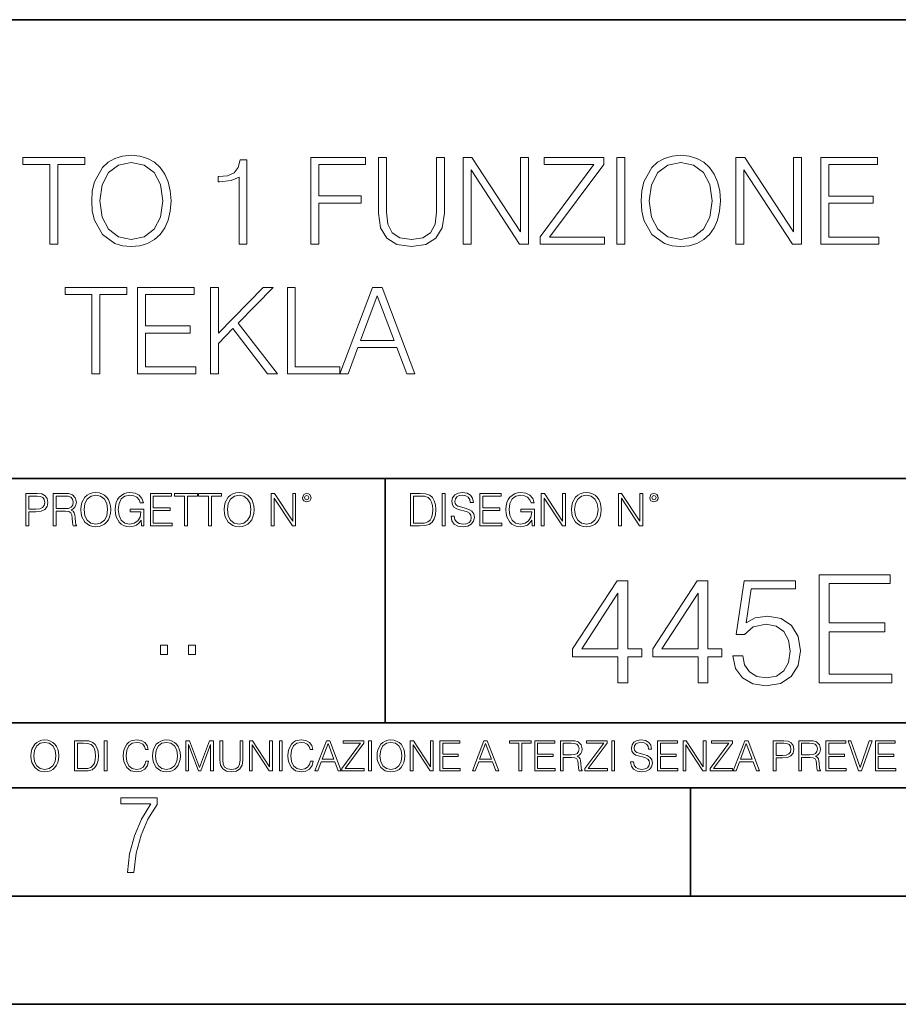
# Model space of a CAD drawing. Extents: x 0 to 420, y 0 to 297.
# Drawn here: x 331 to 371, y 0 to 46 of the extents above; entities that cross this region are included whole.
import ezdxf

# ---------------------------------------------------------------- set-up
doc = ezdxf.new("R2010")
doc.units = 0

msp = doc.modelspace()

# ---------------------------------------------------------------- linework, layer by layer
at = {"color": 7, "lineweight": 35}
for p, q in [((234.999802, 45.500252), (410, 45.500252)), ((254.999802, 24.300249), (410, 24.300249)), ((347.77301, 13.00025), (347.77301, 24.300249)), ((234.999802, 13.00025), (410, 13.00025)), ((25.000401, 9.99976), (410, 9.99976)), ((234.999802, 10.00025), (410, 10.00025)), ((361.875, 4.99976), (361.875, 9.99976)), ((267.5, 4.99976), (415, 4.99976)), ((0, 0), (420, 0)), ((0, 0), (420, 0))]:
    msp.add_line(p, q, dxfattribs=at)
at = {"color": 7, "lineweight": 18}
for points in [[(334.208069, 37.127075), (334.235901, 36.654194), (334.336029, 36.242512), (334.703186, 35.580482), (335.281769, 35.163235), (335.637817, 35.057533), (336.038391, 35.018589), (336.43338, 35.057533), (336.789429, 35.163235), (337.106537, 35.335697), (337.373566, 35.580482), (337.584991, 35.880898), (337.740753, 36.242512), (337.835327, 36.654194), (337.874268, 37.127075), (337.840881, 37.594391), (337.740753, 38.006073), (337.584991, 38.367687), (337.373566, 38.673668), (337.106537, 38.912888), (336.789429, 39.08535), (336.43338, 39.196617), (336.038391, 39.235558), (335.637817, 39.196617), (335.281769, 39.08535), (334.970245, 38.912888), (334.703186, 38.673668), (334.336029, 38.006073), (334.235901, 37.588825)], [(359.598877, 37.127075), (359.626709, 36.654194), (359.726837, 36.242512), (360.094025, 35.580482), (360.672607, 35.163235), (361.028656, 35.057533), (361.429199, 35.018589), (361.824219, 35.057533), (362.180237, 35.163235), (362.497375, 35.335697), (362.764404, 35.580482), (362.9758, 35.880898), (363.131561, 36.242512), (363.226135, 36.654194), (363.265076, 37.127075), (363.23172, 37.594391), (363.131561, 38.006073), (362.9758, 38.367687), (362.764404, 38.673668), (362.497375, 38.912888), (362.180237, 39.08535), (361.824219, 39.196617), (361.429199, 39.235558), (361.028656, 39.196617), (360.672607, 39.08535), (360.361053, 38.912888), (360.094025, 38.673668), (359.726837, 38.006073), (359.626709, 37.588825)], [(332.272034, 35.129856), (332.639221, 35.129856), (332.639221, 38.80162), (333.885406, 38.80162), (333.885406, 39.129856), (331.025879, 39.129856), (331.025879, 38.80162), (332.272034, 38.80162)], [(334.586365, 37.127075), (334.692078, 37.872555), (334.986938, 38.434444), (335.448669, 38.784931), (336.038391, 38.907326), (336.633667, 38.784931), (337.089844, 38.434444), (337.390259, 37.878117), (337.495972, 37.127075), (337.390259, 36.370468), (337.089844, 35.81414), (336.633667, 35.463654), (336.038391, 35.346825), (335.443115, 35.463654), (334.986938, 35.81414), (334.686523, 36.370468)], [(341.017517, 35.129856), (341.384705, 35.129856), (341.384705, 39.018589), (341.062042, 39.018589), (340.978577, 38.668102), (340.794983, 38.428883), (340.489014, 38.289799), (340.077332, 38.250858), (340.055084, 38.250858), (340.055084, 38.011635), (340.110718, 38.011635), (340.655914, 38.061707), (341.017517, 38.228603)], [(344.333252, 35.129856), (344.700409, 35.129856), (344.700409, 37.026936), (346.664246, 37.026936), (346.664246, 37.355167), (344.700409, 37.355167), (344.700409, 38.80162), (346.864532, 38.80162), (346.864532, 39.129856), (344.333252, 39.129856)], [(347.465363, 39.129856), (347.465363, 36.55962), (347.559937, 35.886463), (347.843689, 35.402458), (348.316559, 35.118729), (348.984131, 35.018589), (349.646179, 35.118729), (350.119049, 35.402458), (350.408356, 35.886463), (350.508484, 36.55962), (350.508484, 39.129856), (350.141296, 39.129856), (350.141296, 36.609688), (350.074554, 36.047798), (349.868713, 35.652805), (349.512665, 35.419147), (348.984131, 35.346825), (348.450073, 35.419147), (348.094025, 35.652805), (347.893738, 36.047798), (347.83255, 36.609688), (347.83255, 39.129856)], [(351.370789, 35.129856), (351.737976, 35.129856), (351.737976, 38.562401), (353.985535, 35.129856), (354.391663, 35.129856), (354.391663, 39.129856), (354.024475, 39.129856), (354.024475, 35.697311), (351.776917, 39.129856), (351.370789, 39.129856)], [(354.936859, 35.129856), (357.907654, 35.129856), (357.907654, 35.458088), (355.370789, 35.458088), (357.868713, 38.812748), (357.868713, 39.129856), (355.126007, 39.129856), (355.126007, 38.80162), (357.412537, 38.80162), (354.936859, 35.469215)], [(358.480652, 35.129856), (358.847839, 35.129856), (358.847839, 39.129856), (358.480652, 39.129856)], [(359.977173, 37.127075), (360.082886, 37.872555), (360.377747, 38.434444), (360.839508, 38.784931), (361.429199, 38.907326), (362.024475, 38.784931), (362.480652, 38.434444), (362.781067, 37.878117), (362.88678, 37.127075), (362.781067, 36.370468), (362.480652, 35.81414), (362.024475, 35.463654), (361.429199, 35.346825), (360.833923, 35.463654), (360.377747, 35.81414), (360.077332, 36.370468)], [(363.982758, 35.129856), (364.349915, 35.129856), (364.349915, 38.562401), (366.597504, 35.129856), (367.003601, 35.129856), (367.003601, 39.129856), (366.636444, 39.129856), (366.636444, 35.697311), (364.388855, 39.129856), (363.982758, 39.129856)], [(367.899292, 35.129856), (370.586365, 35.129856), (370.586365, 35.458088), (368.266479, 35.458088), (368.266479, 37.021374), (370.32489, 37.021374), (370.32489, 37.349606), (368.266479, 37.349606), (368.266479, 38.80162), (370.519592, 38.80162), (370.519592, 39.129856), (367.899292, 39.129856)], [(334.221985, 29.129856), (334.589172, 29.129856), (334.589172, 32.80162), (335.835358, 32.80162), (335.835358, 33.129856), (332.97583, 33.129856), (332.97583, 32.80162), (334.221985, 32.80162)], [(336.330475, 29.129856), (339.017548, 29.129856), (339.017548, 29.45809), (336.697662, 29.45809), (336.697662, 31.021372), (338.756073, 31.021372), (338.756073, 31.349606), (336.697662, 31.349606), (336.697662, 32.80162), (338.950775, 32.80162), (338.950775, 33.129856), (336.330475, 33.129856)], [(339.696259, 29.129856), (340.063446, 29.129856), (340.063446, 30.542931), (340.731049, 31.227213), (342.333252, 29.129856), (342.789459, 29.129856), (340.97583, 31.471998), (342.600311, 33.129856), (342.127411, 33.129856), (340.063446, 31.010246), (340.063446, 33.129856), (339.696259, 33.129856)], [(343.25119, 29.129856), (345.671234, 29.129856), (345.671234, 29.45809), (343.618378, 29.45809), (343.618378, 33.129856), (343.25119, 33.129856)], [(345.671234, 29.129856), (346.055084, 29.129856), (346.511292, 30.353779), (348.313782, 30.353779), (348.764404, 29.129856), (349.148285, 29.129856), (347.629517, 33.129856), (347.190002, 33.129856)], [(346.633667, 30.682013), (347.406982, 32.740425), (348.185822, 30.682013)], [(331.166687, 22.109638), (331.304382, 22.109638), (331.304382, 22.760542), (331.623566, 22.760542), (331.867645, 22.785578), (332.042908, 22.864853), (332.147217, 22.998373), (332.182678, 23.188219), (332.151398, 23.371807), (332.057495, 23.503241), (331.905212, 23.582518), (331.690338, 23.609638), (331.166687, 23.609638)], [(331.304382, 22.883631), (331.304382, 23.486551), (331.684082, 23.486551), (331.842621, 23.467775), (331.953186, 23.413532), (332.017853, 23.321739), (332.040802, 23.190306), (332.013702, 23.046356), (331.938599, 22.952475), (331.809235, 22.898233), (331.625641, 22.883631)], [(332.426758, 22.109638), (332.564453, 22.109638), (332.564453, 22.781404), (333.002563, 22.781404), (333.150696, 22.766802), (333.240387, 22.716732), (333.286285, 22.618679), (333.309235, 22.462212), (333.325928, 22.264019), (333.33844, 22.170139), (333.359314, 22.109638), (333.511597, 22.109638), (333.511597, 22.130501), (333.480316, 22.178484), (333.463623, 22.268192), (333.444855, 22.493505), (333.430237, 22.620766), (333.403137, 22.718817), (333.348877, 22.791836), (333.25708, 22.841906), (333.359314, 22.896147), (333.436493, 22.975424), (333.482391, 23.081821), (333.499084, 23.211168), (333.451111, 23.411446), (333.315491, 23.549137), (333.140259, 23.601294), (332.92746, 23.609638), (332.426758, 23.609638)], [(332.564453, 22.904491), (332.564453, 23.486551), (332.95459, 23.486551), (333.11731, 23.478205), (333.244568, 23.434395), (333.325928, 23.338428), (333.357239, 23.206995), (333.332184, 23.067219), (333.261261, 22.973337), (333.138184, 22.919096), (332.962921, 22.904491)], [(333.711884, 22.858595), (333.722321, 22.681265), (333.759857, 22.526884), (333.897552, 22.278624), (334.114532, 22.122156), (334.248047, 22.082518), (334.398254, 22.067913), (334.546387, 22.082518), (334.679901, 22.122156), (334.798798, 22.186829), (334.898956, 22.278624), (334.978241, 22.391279), (335.036652, 22.526884), (335.072113, 22.681265), (335.0867, 22.858595), (335.074188, 23.033838), (335.036652, 23.188219), (334.978241, 23.323824), (334.898956, 23.438568), (334.798798, 23.528275), (334.679901, 23.592949), (334.546387, 23.634672), (334.398254, 23.649277), (334.248047, 23.634672), (334.114532, 23.592949), (333.997711, 23.528275), (333.897552, 23.438568), (333.759857, 23.188219), (333.722321, 23.031752)], [(333.85376, 22.858595), (333.893402, 23.138149), (334.003967, 23.34886), (334.177124, 23.480291), (334.398254, 23.52619), (334.62149, 23.480291), (334.792542, 23.34886), (334.905212, 23.140236), (334.944855, 22.858595), (334.905212, 22.574867), (334.792542, 22.366245), (334.62149, 22.234812), (334.398254, 22.191002), (334.175018, 22.234812), (334.003967, 22.366245), (333.891296, 22.574867)], [(336.503265, 22.109638), (336.613831, 22.109638), (336.613831, 22.879457), (335.987976, 22.879457), (335.987976, 22.756371), (336.482391, 22.756371), (336.482391, 22.750111), (336.44693, 22.512281), (336.342621, 22.337038), (336.177826, 22.228554), (335.958771, 22.191002), (335.741791, 22.236898), (335.576965, 22.370417), (335.470581, 22.583212), (335.43512, 22.864853), (335.470581, 23.148581), (335.576965, 23.355118), (335.745972, 23.482378), (335.975433, 23.52619), (336.150696, 23.501154), (336.294647, 23.430222), (336.396851, 23.319653), (336.453186, 23.173616), (336.595062, 23.173616), (336.52829, 23.371807), (336.398956, 23.522017), (336.211182, 23.615896), (335.973358, 23.649277), (335.825226, 23.634672), (335.691711, 23.595034), (335.478912, 23.440653), (335.399658, 23.327997), (335.341248, 23.194479), (335.30368, 23.038012), (335.293243, 22.862768), (335.30368, 22.685438), (335.339142, 22.528971), (335.472656, 22.278624), (335.568634, 22.186829), (335.685455, 22.122156), (335.816895, 22.082518), (335.965027, 22.067913), (336.134003, 22.090862), (336.282135, 22.149277), (336.401031, 22.245243), (336.488647, 22.37459)], [(336.918427, 22.109638), (337.926086, 22.109638), (337.926086, 22.232725), (337.056122, 22.232725), (337.056122, 22.818956), (337.828033, 22.818956), (337.828033, 22.942045), (337.056122, 22.942045), (337.056122, 23.486551), (337.901031, 23.486551), (337.901031, 23.609638), (336.918427, 23.609638)], [(338.499786, 22.109638), (338.637482, 22.109638), (338.637482, 23.486551), (339.104797, 23.486551), (339.104797, 23.609638), (338.032471, 23.609638), (338.032471, 23.486551), (338.499786, 23.486551)], [(339.60965, 22.109638), (339.747345, 22.109638), (339.747345, 23.486551), (340.214661, 23.486551), (340.214661, 23.609638), (339.142334, 23.609638), (339.142334, 23.486551), (339.60965, 23.486551)], [(340.335663, 22.858595), (340.3461, 22.681265), (340.383667, 22.526884), (340.521332, 22.278624), (340.738312, 22.122156), (340.871826, 22.082518), (341.022034, 22.067913), (341.170166, 22.082518), (341.30368, 22.122156), (341.422607, 22.186829), (341.522736, 22.278624), (341.60202, 22.391279), (341.660431, 22.526884), (341.695892, 22.681265), (341.71051, 22.858595), (341.697968, 23.033838), (341.660431, 23.188219), (341.60202, 23.323824), (341.522736, 23.438568), (341.422607, 23.528275), (341.30368, 23.592949), (341.170166, 23.634672), (341.022034, 23.649277), (340.871826, 23.634672), (340.738312, 23.592949), (340.62149, 23.528275), (340.521332, 23.438568), (340.383667, 23.188219), (340.3461, 23.031752)], [(340.477539, 22.858595), (340.517181, 23.138149), (340.627747, 23.34886), (340.800903, 23.480291), (341.022034, 23.52619), (341.24527, 23.480291), (341.416321, 23.34886), (341.528992, 23.140236), (341.568634, 22.858595), (341.528992, 22.574867), (341.416321, 22.366245), (341.24527, 22.234812), (341.022034, 22.191002), (340.798798, 22.234812), (340.627747, 22.366245), (340.515076, 22.574867)], [(342.50119, 22.109638), (342.638855, 22.109638), (342.638855, 23.396843), (343.481689, 22.109638), (343.634003, 22.109638), (343.634003, 23.609638), (343.496307, 23.609638), (343.496307, 22.322433), (342.653473, 23.609638), (342.50119, 23.609638)], [(343.949036, 23.411446), (343.963623, 23.334255), (344.005341, 23.271669), (344.145142, 23.21534), (344.284912, 23.271669), (344.32663, 23.334255), (344.343323, 23.411446), (344.32663, 23.486551), (344.284912, 23.551224), (344.220215, 23.592949), (344.145142, 23.609638), (344.067932, 23.592949), (344.005341, 23.551224)], [(344.044983, 23.413532), (344.074188, 23.484465), (344.145142, 23.515759), (344.213959, 23.484465), (344.24527, 23.413532), (344.216064, 23.3426), (344.145142, 23.313393), (344.072113, 23.340515)], [(349.29248, 23.609638), (348.939911, 23.609638), (348.939911, 22.109638), (349.352997, 22.109638), (349.607513, 22.12007), (349.801514, 22.174311), (349.935028, 22.278624), (350.035187, 22.428831), (350.095673, 22.62285), (350.116547, 22.862768), (350.095673, 23.085995), (350.041443, 23.271669), (349.951721, 23.41979), (349.832825, 23.528275), (349.634613, 23.59712), (349.394714, 23.609638)], [(349.077606, 22.232725), (349.077606, 23.486551), (349.352997, 23.486551), (349.582458, 23.47612), (349.757721, 23.41979), (349.851593, 23.330084), (349.918365, 23.206995), (349.960083, 23.050528), (349.97467, 22.858595), (349.960083, 22.658318), (349.918365, 22.497677), (349.847412, 22.37459), (349.747284, 22.289055), (349.584564, 22.24107), (349.367584, 22.232725)], [(350.404449, 22.109638), (350.542145, 22.109638), (350.542145, 23.609638), (350.404449, 23.609638)], [(350.81543, 22.564436), (350.81543, 22.554005), (350.850891, 22.345383), (350.959381, 22.193087), (351.134613, 22.101294), (351.374542, 22.067913), (351.589417, 22.099207), (351.752136, 22.184742), (351.85437, 22.320347), (351.891937, 22.50185), (351.862732, 22.662489), (351.777191, 22.783491), (351.631134, 22.873199), (351.420441, 22.942045), (351.245209, 22.985855), (351.130463, 23.023407), (351.053253, 23.075563), (351.007355, 23.146496), (350.992767, 23.242462), (351.013611, 23.361376), (351.080383, 23.451084), (351.188873, 23.505327), (351.336975, 23.52619), (351.491364, 23.503241), (351.608185, 23.438568), (351.679138, 23.334255), (351.706238, 23.192392), (351.848114, 23.192392), (351.810577, 23.384325), (351.710419, 23.528275), (351.553955, 23.617983), (351.343262, 23.649277), (351.136719, 23.617983), (350.98233, 23.536619), (350.884277, 23.409361), (350.850891, 23.246634), (350.875946, 23.088081), (350.95105, 22.97751), (351.078308, 22.898233), (351.259796, 22.839819), (351.401672, 22.804354), (351.558136, 22.754284), (351.666626, 22.693783), (351.729187, 22.608248), (351.750061, 22.487246), (351.725037, 22.364159), (351.652008, 22.270279), (351.535187, 22.209778), (351.376617, 22.191002), (351.197205, 22.216036), (351.065765, 22.289055), (350.984406, 22.405884), (350.957306, 22.564436)], [(352.15271, 22.109638), (353.160339, 22.109638), (353.160339, 22.232725), (352.290405, 22.232725), (352.290405, 22.818956), (353.062286, 22.818956), (353.062286, 22.942045), (352.290405, 22.942045), (352.290405, 23.486551), (353.135315, 23.486551), (353.135315, 23.609638), (352.15271, 23.609638)], [(354.562286, 22.109638), (354.672882, 22.109638), (354.672882, 22.879457), (354.046997, 22.879457), (354.046997, 22.756371), (354.541443, 22.756371), (354.541443, 22.750111), (354.505981, 22.512281), (354.401672, 22.337038), (354.236847, 22.228554), (354.017792, 22.191002), (353.800812, 22.236898), (353.636017, 22.370417), (353.529602, 22.583212), (353.494141, 22.864853), (353.529602, 23.148581), (353.636017, 23.355118), (353.804993, 23.482378), (354.034485, 23.52619), (354.209717, 23.501154), (354.353668, 23.430222), (354.455902, 23.319653), (354.512238, 23.173616), (354.654083, 23.173616), (354.587341, 23.371807), (354.457977, 23.522017), (354.270233, 23.615896), (354.03241, 23.649277), (353.884277, 23.634672), (353.750763, 23.595034), (353.537964, 23.440653), (353.458679, 23.327997), (353.400269, 23.194479), (353.362732, 23.038012), (353.352295, 22.862768), (353.362732, 22.685438), (353.398193, 22.528971), (353.531708, 22.278624), (353.627655, 22.186829), (353.744507, 22.122156), (353.875916, 22.082518), (354.024048, 22.067913), (354.193024, 22.090862), (354.341156, 22.149277), (354.460083, 22.245243), (354.547699, 22.37459)], [(354.977448, 22.109638), (355.115143, 22.109638), (355.115143, 23.396843), (355.957977, 22.109638), (356.110291, 22.109638), (356.110291, 23.609638), (355.972595, 23.609638), (355.972595, 22.322433), (355.129761, 23.609638), (354.977448, 23.609638)], [(356.3815, 22.858595), (356.391937, 22.681265), (356.429474, 22.526884), (356.567169, 22.278624), (356.784149, 22.122156), (356.917664, 22.082518), (357.067871, 22.067913), (357.215973, 22.082518), (357.349518, 22.122156), (357.468414, 22.186829), (357.568573, 22.278624), (357.647827, 22.391279), (357.706238, 22.526884), (357.74173, 22.681265), (357.756317, 22.858595), (357.743805, 23.033838), (357.706238, 23.188219), (357.647827, 23.323824), (357.568573, 23.438568), (357.468414, 23.528275), (357.349518, 23.592949), (357.215973, 23.634672), (357.067871, 23.649277), (356.917664, 23.634672), (356.784149, 23.592949), (356.667297, 23.528275), (356.567169, 23.438568), (356.429474, 23.188219), (356.391937, 23.031752)], [(356.523346, 22.858595), (356.562988, 23.138149), (356.673553, 23.34886), (356.84671, 23.480291), (357.067871, 23.52619), (357.291077, 23.480291), (357.462158, 23.34886), (357.574829, 23.140236), (357.614441, 22.858595), (357.574829, 22.574867), (357.462158, 22.366245), (357.291077, 22.234812), (357.067871, 22.191002), (356.844635, 22.234812), (356.673553, 22.366245), (356.560913, 22.574867)], [(358.546997, 22.109638), (358.684692, 22.109638), (358.684692, 23.396843), (359.527527, 22.109638), (359.67981, 22.109638), (359.67981, 23.609638), (359.542145, 23.609638), (359.542145, 22.322433), (358.69931, 23.609638), (358.546997, 23.609638)], [(359.994843, 23.411446), (360.00946, 23.334255), (360.051178, 23.271669), (360.190948, 23.21534), (360.330719, 23.271669), (360.372467, 23.334255), (360.38913, 23.411446), (360.372467, 23.486551), (360.330719, 23.551224), (360.266052, 23.592949), (360.190948, 23.609638), (360.11377, 23.592949), (360.051178, 23.551224)], [(360.09082, 23.413532), (360.120026, 23.484465), (360.190948, 23.515759), (360.259796, 23.484465), (360.291077, 23.413532), (360.261871, 23.3426), (360.190948, 23.313393), (360.11792, 23.340515)], [(358.527863, 14.852427), (358.986816, 14.852427), (358.986816, 16.055487), (359.626617, 16.055487), (359.626617, 16.424053), (358.986816, 16.424053), (358.986816, 19.574263), (358.493073, 19.574263), (356.434662, 16.424053), (356.434662, 16.055487), (358.527863, 16.055487)], [(362.227448, 14.852427), (362.686401, 14.852427), (362.686401, 16.055487), (363.326172, 16.055487), (363.326172, 16.424053), (362.686401, 16.424053), (362.686401, 19.574263), (362.192657, 19.574263), (360.134247, 16.424053), (360.134247, 16.055487), (362.227448, 16.055487)], [(363.84079, 16.104164), (363.965973, 15.52002), (364.285858, 15.081912), (364.758728, 14.810702), (365.384613, 14.713345), (366.0383, 14.831564), (366.532013, 15.144499), (366.851929, 15.652148), (366.963196, 16.333651), (366.851929, 16.994289), (366.545929, 17.50194), (366.066101, 17.821829), (365.447174, 17.940048), (364.869995, 17.856598), (364.452759, 17.627113), (364.689178, 19.205694), (366.740662, 19.205694), (366.740662, 19.574263), (364.362335, 19.574263), (363.993774, 17.091648), (364.376251, 17.091648), (364.779602, 17.446306), (365.370697, 17.57148), (365.836609, 17.481077), (366.191284, 17.23073), (366.40686, 16.834347), (366.490295, 16.312788), (366.413818, 15.79123), (366.198242, 15.408754), (365.850525, 15.165361), (365.398499, 15.081912), (364.946503, 15.151453), (364.605743, 15.360076), (364.383209, 15.679965), (364.292816, 16.104164)], [(367.832458, 14.852427), (371.191284, 14.852427), (371.191284, 15.262718), (368.291412, 15.262718), (368.291412, 17.216822), (370.864441, 17.216822), (370.864441, 17.627113), (368.291412, 17.627113), (368.291412, 19.442135), (371.107819, 19.442135), (371.107819, 19.852427), (367.832458, 19.852427)], [(358.527863, 16.424053), (356.851929, 16.424053), (358.527863, 18.997072)], [(362.227448, 16.424053), (360.551514, 16.424053), (362.227448, 18.997072)], [(337.388153, 16.170408), (337.709442, 16.170408), (337.709442, 16.603649), (337.388153, 16.603649)], [(338.683014, 16.170408), (339.004303, 16.170408), (339.004303, 16.603649), (338.683014, 16.603649)], [(331.400146, 11.480855), (331.409882, 11.315348), (331.444946, 11.171259), (331.573456, 10.939548), (331.77594, 10.793511), (331.900574, 10.756516), (332.040771, 10.742886), (332.179016, 10.756516), (332.303619, 10.793511), (332.414612, 10.853873), (332.508087, 10.939548), (332.582062, 11.044694), (332.636597, 11.171259), (332.669678, 11.315348), (332.683319, 11.480855), (332.671631, 11.644416), (332.636597, 11.788505), (332.582062, 11.91507), (332.508087, 12.022162), (332.414612, 12.10589), (332.303619, 12.166252), (332.179016, 12.205194), (332.040771, 12.218824), (331.900574, 12.205194), (331.77594, 12.166252), (331.666901, 12.10589), (331.573456, 12.022162), (331.444946, 11.788505), (331.409882, 11.642468)], [(331.532562, 11.480855), (331.56955, 11.741774), (331.67276, 11.938436), (331.834351, 12.061106), (332.040771, 12.103943), (332.249115, 12.061106), (332.408783, 11.938436), (332.513916, 11.74372), (332.550903, 11.480855), (332.513916, 11.216043), (332.408783, 11.021328), (332.249115, 10.898658), (332.040771, 10.857768), (331.832428, 10.898658), (331.67276, 11.021328), (331.567596, 11.216043)], [(333.750366, 12.181828), (333.421295, 12.181828), (333.421295, 10.781829), (333.806824, 10.781829), (334.044373, 10.791565), (334.225464, 10.842191), (334.350098, 10.939548), (334.443542, 11.079742), (334.5, 11.260827), (334.51947, 11.48475), (334.5, 11.693094), (334.449402, 11.866391), (334.365662, 12.004639), (334.254669, 12.10589), (334.069702, 12.170146), (333.845764, 12.181828)], [(333.549805, 10.89671), (333.549805, 12.066947), (333.806824, 12.066947), (334.020996, 12.057211), (334.18457, 12.004639), (334.272186, 11.920911), (334.334503, 11.806029), (334.373444, 11.659993), (334.387085, 11.480855), (334.373444, 11.293929), (334.334503, 11.143998), (334.268311, 11.029117), (334.174835, 10.949284), (334.022949, 10.904499), (333.820465, 10.89671)], [(334.788177, 10.781829), (334.916687, 10.781829), (334.916687, 12.181828), (334.788177, 12.181828)], [(336.708069, 11.239408), (336.669128, 11.077795), (336.581512, 10.957072), (336.45105, 10.88308), (336.2836, 10.857768), (336.081085, 10.898658), (335.929199, 11.019381), (335.831848, 11.21799), (335.798767, 11.486697), (335.831848, 11.751509), (335.927277, 11.944277), (336.077209, 12.063053), (336.279694, 12.103943), (336.439362, 12.080577), (336.565918, 12.014374), (336.653564, 11.909228), (336.694458, 11.772927), (336.821014, 11.772927), (336.774292, 11.955959), (336.6633, 12.096154), (336.49585, 12.185723), (336.279694, 12.218824), (336.026581, 12.168199), (335.921417, 12.107838), (335.831848, 12.02411), (335.709167, 11.794346), (335.676086, 11.64831), (335.666351, 11.48475), (335.676086, 11.317295), (335.709167, 11.171259), (335.829895, 10.937601), (336.022675, 10.791565), (336.275818, 10.742886), (336.499725, 10.777935), (336.671082, 10.873344), (336.783997, 11.029117), (336.834656, 11.239408)], [(337.021576, 11.480855), (337.031311, 11.315348), (337.066345, 11.171259), (337.194855, 10.939548), (337.397369, 10.793511), (337.521973, 10.756516), (337.66217, 10.742886), (337.800415, 10.756516), (337.925049, 10.793511), (338.036041, 10.853873), (338.129486, 10.939548), (338.203491, 11.044694), (338.257996, 11.171259), (338.291107, 11.315348), (338.304749, 11.480855), (338.29306, 11.644416), (338.257996, 11.788505), (338.203491, 11.91507), (338.129486, 12.022162), (338.036041, 12.10589), (337.925049, 12.166252), (337.800415, 12.205194), (337.66217, 12.218824), (337.521973, 12.205194), (337.397369, 12.166252), (337.28833, 12.10589), (337.194855, 12.022162), (337.066345, 11.788505), (337.031311, 11.642468)], [(337.153961, 11.480855), (337.190979, 11.741774), (337.294159, 11.938436), (337.45578, 12.061106), (337.66217, 12.103943), (337.870514, 12.061106), (338.030182, 11.938436), (338.135345, 11.74372), (338.172333, 11.480855), (338.135345, 11.216043), (338.030182, 11.021328), (337.870514, 10.898658), (337.66217, 10.857768), (337.453827, 10.898658), (337.294159, 11.021328), (337.189026, 11.216043)], [(338.553955, 10.781829), (338.682495, 10.781829), (338.682495, 12.002691), (339.138123, 10.781829), (339.256897, 10.781829), (339.702789, 12.002691), (339.702789, 10.781829), (339.831299, 10.781829), (339.831299, 12.181828), (339.650208, 12.181828), (339.196533, 10.949284), (338.735046, 12.181828), (338.553955, 12.181828)], [(340.133118, 12.181828), (340.133118, 11.282246), (340.166199, 11.046641), (340.265503, 10.877239), (340.43103, 10.777935), (340.664673, 10.742886), (340.896393, 10.777935), (341.06189, 10.877239), (341.163147, 11.046641), (341.198212, 11.282246), (341.198212, 12.181828), (341.069702, 12.181828), (341.069702, 11.29977), (341.046326, 11.103108), (340.974274, 10.964861), (340.84967, 10.88308), (340.664673, 10.857768), (340.477753, 10.88308), (340.353149, 10.964861), (340.283051, 11.103108), (340.261627, 11.29977), (340.261627, 12.181828)], [(341.5, 10.781829), (341.62854, 10.781829), (341.62854, 11.98322), (342.415161, 10.781829), (342.557312, 10.781829), (342.557312, 12.181828), (342.428802, 12.181828), (342.428802, 10.980438), (341.642151, 12.181828), (341.5, 12.181828)], [(342.880554, 10.781829), (343.009064, 10.781829), (343.009064, 12.181828), (342.880554, 12.181828)], [(344.31366, 11.239408), (344.274689, 11.077795), (344.187073, 10.957072), (344.05661, 10.88308), (343.88916, 10.857768), (343.686646, 10.898658), (343.53479, 11.019381), (343.437439, 11.21799), (343.404327, 11.486697), (343.437439, 11.751509), (343.532837, 11.944277), (343.68277, 12.063053), (343.885254, 12.103943), (344.044922, 12.080577), (344.171509, 12.014374), (344.259125, 11.909228), (344.300018, 11.772927), (344.426575, 11.772927), (344.379852, 11.955959), (344.26886, 12.096154), (344.10141, 12.185723), (343.885254, 12.218824), (343.632141, 12.168199), (343.526978, 12.107838), (343.437439, 12.02411), (343.314758, 11.794346), (343.281647, 11.64831), (343.271912, 11.48475), (343.281647, 11.317295), (343.314758, 11.171259), (343.435486, 10.937601), (343.628235, 10.791565), (343.881378, 10.742886), (344.105286, 10.777935), (344.276642, 10.873344), (344.389587, 11.029117), (344.440216, 11.239408)], [(344.521973, 10.781829), (344.656342, 10.781829), (344.81601, 11.210201), (345.446899, 11.210201), (345.604614, 10.781829), (345.738953, 10.781829), (345.207397, 12.181828), (345.053558, 12.181828)], [(344.858826, 11.325084), (345.129517, 12.045528), (345.4021, 11.325084)], [(345.764282, 10.781829), (346.804047, 10.781829), (346.804047, 10.89671), (345.916138, 10.89671), (346.790405, 12.070842), (346.790405, 12.181828), (345.830475, 12.181828), (345.830475, 12.066947), (346.630737, 12.066947), (345.764282, 10.900605)], [(347.004578, 10.781829), (347.133118, 10.781829), (347.133118, 12.181828), (347.004578, 12.181828)], [(347.395966, 11.480855), (347.405701, 11.315348), (347.440765, 11.171259), (347.569275, 10.939548), (347.771759, 10.793511), (347.896393, 10.756516), (348.036591, 10.742886), (348.174835, 10.756516), (348.299438, 10.793511), (348.410431, 10.853873), (348.503906, 10.939548), (348.577881, 11.044694), (348.632416, 11.171259), (348.665527, 11.315348), (348.679138, 11.480855), (348.66745, 11.644416), (348.632416, 11.788505), (348.577881, 11.91507), (348.503906, 12.022162), (348.410431, 12.10589), (348.299438, 12.166252), (348.174835, 12.205194), (348.036591, 12.218824), (347.896393, 12.205194), (347.771759, 12.166252), (347.66272, 12.10589), (347.569275, 12.022162), (347.440765, 11.788505), (347.405701, 11.642468)], [(347.528381, 11.480855), (347.565369, 11.741774), (347.668579, 11.938436), (347.8302, 12.061106), (348.036591, 12.103943), (348.244934, 12.061106), (348.404602, 11.938436), (348.509735, 11.74372), (348.546753, 11.480855), (348.509735, 11.216043), (348.404602, 11.021328), (348.244934, 10.898658), (348.036591, 10.857768), (347.828247, 10.898658), (347.668579, 11.021328), (347.563416, 11.216043)], [(348.930328, 10.781829), (349.058838, 10.781829), (349.058838, 11.98322), (349.84549, 10.781829), (349.98761, 10.781829), (349.98761, 12.181828), (349.859131, 12.181828), (349.859131, 10.980438), (349.072449, 12.181828), (348.930328, 12.181828)], [(350.301117, 10.781829), (351.241577, 10.781829), (351.241577, 10.89671), (350.429626, 10.89671), (350.429626, 11.443859), (351.150085, 11.443859), (351.150085, 11.558742), (350.429626, 11.558742), (350.429626, 12.066947), (351.218231, 12.066947), (351.218231, 12.181828), (350.301117, 12.181828)], [(351.800415, 10.781829), (351.934784, 10.781829), (352.094452, 11.210201), (352.725311, 11.210201), (352.883026, 10.781829), (353.017395, 10.781829), (352.485809, 12.181828), (352.332001, 12.181828)], [(352.137268, 11.325084), (352.407928, 12.045528), (352.680542, 11.325084)], [(353.950073, 10.781829), (354.078583, 10.781829), (354.078583, 12.066947), (354.51474, 12.066947), (354.51474, 12.181828), (353.513916, 12.181828), (353.513916, 12.066947), (353.950073, 12.066947)], [(354.688049, 10.781829), (355.62851, 10.781829), (355.62851, 10.89671), (354.816559, 10.89671), (354.816559, 11.443859), (355.536987, 11.443859), (355.536987, 11.558742), (354.816559, 11.558742), (354.816559, 12.066947), (355.605133, 12.066947), (355.605133, 12.181828), (354.688049, 12.181828)], [(355.866058, 10.781829), (355.994568, 10.781829), (355.994568, 11.408811), (356.403473, 11.408811), (356.541718, 11.395181), (356.625458, 11.348449), (356.668274, 11.256933), (356.689697, 11.110897), (356.705292, 10.925918), (356.71698, 10.838296), (356.73645, 10.781829), (356.878571, 10.781829), (356.878571, 10.8013), (356.849365, 10.846085), (356.833801, 10.929812), (356.816284, 11.140104), (356.802643, 11.258881), (356.777344, 11.350396), (356.726685, 11.418547), (356.641022, 11.465278), (356.73645, 11.515904), (356.808472, 11.589895), (356.851318, 11.6892), (356.866882, 11.809923), (356.822113, 11.99685), (356.695557, 12.125361), (356.531982, 12.17404), (356.333374, 12.181828), (355.866058, 12.181828)], [(355.994568, 11.523693), (355.994568, 12.066947), (356.358704, 12.066947), (356.510559, 12.059158), (356.629333, 12.018269), (356.705292, 11.928699), (356.734497, 11.806029), (356.711121, 11.67557), (356.644928, 11.587949), (356.530029, 11.537323), (356.366486, 11.523693)], [(357.003204, 10.781829), (358.042969, 10.781829), (358.042969, 10.89671), (357.15509, 10.89671), (358.029358, 12.070842), (358.029358, 12.181828), (357.069397, 12.181828), (357.069397, 12.066947), (357.86969, 12.066947), (357.003204, 10.900605)], [(358.24353, 10.781829), (358.37204, 10.781829), (358.37204, 12.181828), (358.24353, 12.181828)], [(359.113892, 11.206307), (359.113892, 11.196571), (359.147003, 11.001857), (359.24826, 10.859715), (359.411804, 10.77404), (359.635742, 10.742886), (359.836304, 10.772093), (359.988159, 10.851926), (360.083588, 10.978491), (360.118622, 11.147893), (360.09137, 11.297823), (360.011536, 11.410758), (359.875244, 11.494485), (359.678589, 11.558742), (359.515015, 11.599631), (359.407898, 11.63468), (359.335876, 11.683359), (359.29303, 11.749562), (359.279419, 11.83913), (359.298889, 11.950118), (359.361176, 12.033846), (359.462433, 12.084472), (359.600677, 12.103943), (359.744781, 12.082524), (359.853821, 12.022162), (359.920013, 11.924806), (359.945312, 11.792399), (360.077728, 11.792399), (360.042694, 11.971537), (359.949219, 12.10589), (359.803192, 12.189617), (359.606537, 12.218824), (359.413757, 12.189617), (359.269653, 12.113679), (359.178162, 11.994903), (359.147003, 11.843025), (359.170349, 11.695042), (359.240479, 11.591843), (359.359253, 11.517851), (359.528625, 11.463331), (359.661041, 11.430229), (359.807068, 11.383498), (359.908325, 11.32703), (359.966736, 11.247197), (359.986206, 11.134263), (359.96286, 11.019381), (359.894714, 10.931759), (359.785675, 10.875292), (359.637695, 10.857768), (359.470215, 10.881133), (359.347565, 10.949284), (359.271606, 11.058324), (359.246307, 11.206307)], [(360.362, 10.781829), (361.30249, 10.781829), (361.30249, 10.89671), (360.49054, 10.89671), (360.49054, 11.443859), (361.210968, 11.443859), (361.210968, 11.558742), (360.49054, 11.558742), (360.49054, 12.066947), (361.279114, 12.066947), (361.279114, 12.181828), (360.362, 12.181828)], [(361.540039, 10.781829), (361.668549, 10.781829), (361.668549, 11.98322), (362.4552, 10.781829), (362.597351, 10.781829), (362.597351, 12.181828), (362.468842, 12.181828), (362.468842, 10.980438), (361.68219, 12.181828), (361.540039, 12.181828)], [(362.788177, 10.781829), (363.827942, 10.781829), (363.827942, 10.89671), (362.940063, 10.89671), (363.814331, 12.070842), (363.814331, 12.181828), (362.85437, 12.181828), (362.85437, 12.066947), (363.654663, 12.066947), (362.788177, 10.900605)], [(363.853271, 10.781829), (363.98761, 10.781829), (364.147278, 11.210201), (364.778137, 11.210201), (364.935852, 10.781829), (365.070221, 10.781829), (364.538635, 12.181828), (364.384827, 12.181828)], [(364.190125, 11.325084), (364.460754, 12.045528), (364.733368, 11.325084)], [(365.704987, 10.781829), (365.833496, 10.781829), (365.833496, 11.389339), (366.131409, 11.389339), (366.359253, 11.412705), (366.522797, 11.486697), (366.620148, 11.611315), (366.653259, 11.788505), (366.624023, 11.959854), (366.536438, 12.082524), (366.394287, 12.156516), (366.193726, 12.181828), (365.704987, 12.181828)], [(365.833496, 11.504221), (365.833496, 12.066947), (366.187866, 12.066947), (366.335876, 12.049423), (366.439087, 11.998796), (366.49942, 11.913122), (366.520844, 11.790452), (366.495544, 11.656098), (366.425415, 11.568477), (366.304718, 11.517851), (366.133362, 11.504221)], [(366.881073, 10.781829), (367.009583, 10.781829), (367.009583, 11.408811), (367.418488, 11.408811), (367.556732, 11.395181), (367.640442, 11.348449), (367.683289, 11.256933), (367.704712, 11.110897), (367.720276, 10.925918), (367.731995, 10.838296), (367.751465, 10.781829), (367.893585, 10.781829), (367.893585, 10.8013), (367.86438, 10.846085), (367.848816, 10.929812), (367.831299, 11.140104), (367.817627, 11.258881), (367.792328, 11.350396), (367.741699, 11.418547), (367.656036, 11.465278), (367.751465, 11.515904), (367.823486, 11.589895), (367.866333, 11.6892), (367.881897, 11.809923), (367.837097, 11.99685), (367.710571, 12.125361), (367.546997, 12.17404), (367.348389, 12.181828), (366.881073, 12.181828)], [(367.009583, 11.523693), (367.009583, 12.066947), (367.373718, 12.066947), (367.525574, 12.059158), (367.644348, 12.018269), (367.720276, 11.928699), (367.749512, 11.806029), (367.726135, 11.67557), (367.659912, 11.587949), (367.545044, 11.537323), (367.38147, 11.523693)], [(368.140869, 10.781829), (369.08136, 10.781829), (369.08136, 10.89671), (368.269409, 10.89671), (368.269409, 11.443859), (368.989838, 11.443859), (368.989838, 11.558742), (368.269409, 11.558742), (368.269409, 12.066947), (369.057983, 12.066947), (369.057983, 12.181828), (368.140869, 12.181828)], [(369.647949, 10.781829), (369.786224, 10.781829), (370.271057, 12.181828), (370.140594, 12.181828), (369.718079, 10.94539), (369.295532, 12.181828), (369.161194, 12.181828)], [(370.424896, 10.781829), (371.365356, 10.781829), (371.365356, 10.89671), (370.553406, 10.89671), (370.553406, 11.443859), (371.273865, 11.443859), (371.273865, 11.558742), (370.553406, 11.558742), (370.553406, 12.066947), (371.34198, 12.066947), (371.34198, 12.181828), (370.424896, 12.181828)], [(335.857758, 6.096565), (336.158447, 6.096565), (336.271179, 6.984485), (336.487305, 7.81133), (336.806763, 8.563008), (337.229584, 9.239518), (337.229584, 9.544888), (335.552399, 9.544888), (335.552399, 9.263008), (336.942993, 9.263008), (336.506073, 8.548914), (336.181915, 7.778444), (335.961121, 6.956297)]]:
    msp.add_lwpolyline(points, close=True, dxfattribs=at)

doc.saveas('drawing.dxf')
